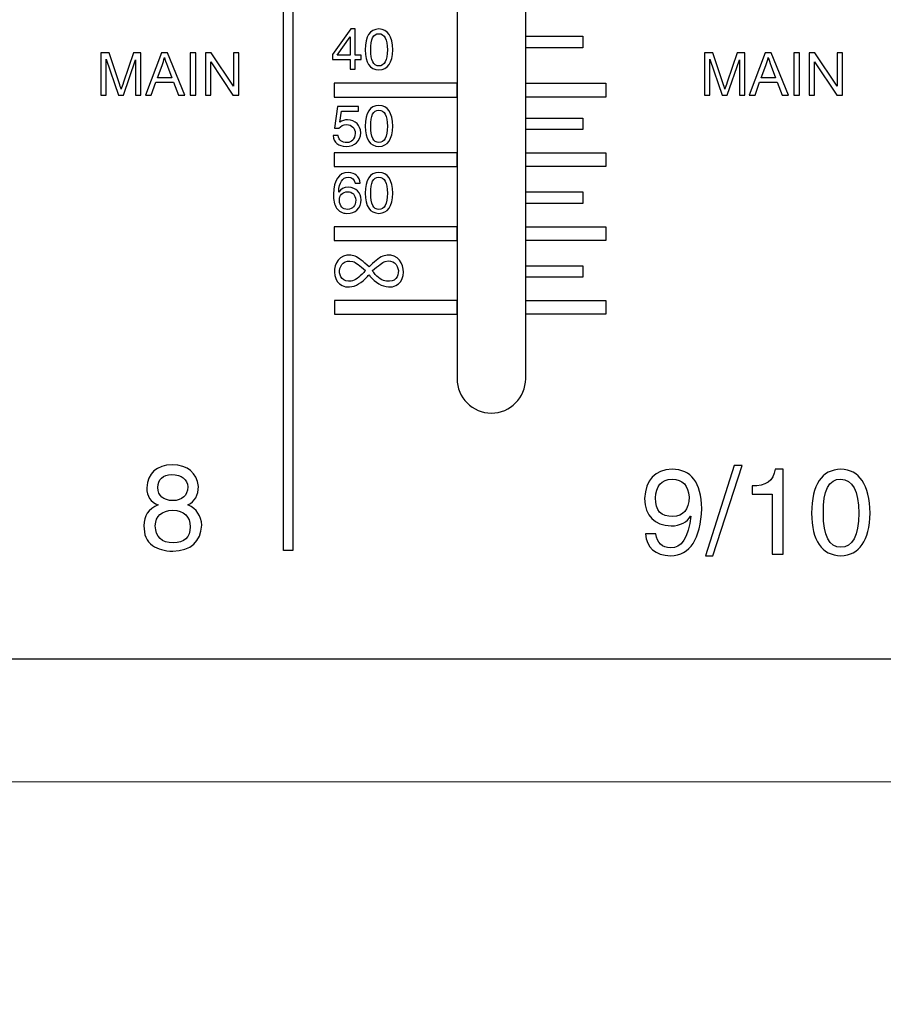
# Model space of a CAD drawing. Units: millimetres. Extents: x 0 to 1789, y 0 to 1262.
# Drawn here: x 600 to 634, y 735 to 774 of the extents above; entities that cross this region are included whole.
import ezdxf

# ---------------------------------------------------------------- set-up
doc = ezdxf.new("R2010")
doc.units = ezdxf.units.MM
doc.header["$PDSIZE"] = -1
doc.layers.add('AV_dim', color=10, linetype='Continuous')
doc.layers.add('AV_sys', color=7, linetype='Continuous')
doc.styles.add('SLDTEXTSTYLE0', font='txt')
doc.styles.get("Standard").update_dxf_attribs({"font": 'malgun.ttf'})
doc.dimstyles.new('ISO-25$0', dxfattribs={"dimtxt": 15, "dimasz": 5, "dimexe": 1.25, "dimexo": 0.625, "dimtad": 1, "dimdec": 1, "dimdsep": 46, "dimtxsty": 'Standard', "dimcen": 0, "dimclrd": 1, "dimclre": 1, "dimclrt": 1, "dimadec": 0, "dimazin": 0, "dimtfac": 1, "dimtdec": 1, "dimtmove": 2, "dimatfit": 3, "dimfxl": 1, "dimtolj": 1, "dimarcsym": 0})

# ---------------------------------------------------------------- blocks, each defined once
blk = doc.blocks.new('*D2')
at = {"layer": 'AV_dim', "color": 0, "lineweight": -2, "transparency": 16777216}
for p, q in [((817.289, 856.479), (817.289, 665.172)), ((388.288, 850.278), (388.288, 665.172)), ((418.288, 677.172), (787.289, 677.172))]:
    blk.add_line(p, q, dxfattribs=at)
at = {"layer": 'AV_dim', "color": 0, "transparency": 16777216}
for points in [[(418.288, 682.172), (418.288, 672.172), (388.288, 677.172)], [(787.289, 682.172), (787.289, 672.172), (817.289, 677.172)]]:
    blk.add_solid(points, dxfattribs=at)
at = {"layer": 'Defpoints', "color": 0, "transparency": 16777216}
for p in [(817.289, 868.479), (388.288, 862.278), (817.289, 677.172)]:
    blk.add_point(p, dxfattribs=at)
at = {"layer": 'AV_dim', "color": 0, "transparency": 16777216, "insert": (602.789, 691.1), "char_height": 15, "attachment_point": 5, "style": 'SLDTEXTSTYLE0'}
blk.add_mtext('429,0', dxfattribs=at)
blk = doc.blocks.new('SM16_ff')
at = {"layer": 'AV_sys', "lineweight": -3}
for points in [[(409.597, 1122.874), (795.175, 1122.887), (795.187, 748.481), (409.61, 748.468)], [(409.597, 1122.874), (795.175, 1122.887), (795.187, 748.481), (409.61, 748.468)], [(610.703, 836.766), (610.705, 752.747), (610.343, 752.747), (610.341, 836.766)], [(610.703, 836.766), (610.705, 752.747), (610.343, 752.747), (610.341, 836.766)], [(619.879, 772.999), (622.13, 772.999), (622.13, 772.548), (619.879, 772.548)], [(619.879, 772.999), (622.13, 772.999), (622.13, 772.548), (619.879, 772.548)], [(617.176, 771.146), (612.342, 771.146), (612.342, 770.605), (617.176, 770.606)], [(617.176, 771.146), (612.342, 771.146), (612.342, 770.605), (617.176, 770.606)], [(619.879, 771.146), (623.03, 771.146), (623.03, 770.606), (619.879, 770.606)], [(619.879, 771.146), (623.03, 771.146), (623.03, 770.606), (619.879, 770.606)], [(619.879, 769.777), (622.13, 769.777), (622.13, 769.326), (619.879, 769.325)], [(619.879, 769.777), (622.13, 769.777), (622.13, 769.326), (619.879, 769.325)], [(617.176, 768.405), (612.342, 768.405), (612.342, 767.865), (617.176, 767.865)], [(617.176, 768.405), (612.342, 768.405), (612.342, 767.865), (617.176, 767.865)], [(619.879, 768.405), (623.03, 768.406), (623.03, 767.865), (619.879, 767.865)], [(619.879, 768.405), (623.03, 768.406), (623.03, 767.865), (619.879, 767.865)], [(619.879, 766.869), (622.13, 766.869), (622.13, 766.417), (619.879, 766.417)], [(619.879, 766.869), (622.13, 766.869), (622.13, 766.417), (619.879, 766.417)], [(617.176, 765.498), (612.342, 765.498), (612.342, 764.957), (617.176, 764.957)], [(617.176, 765.498), (612.342, 765.498), (612.342, 764.957), (617.176, 764.957)], [(619.879, 765.498), (623.03, 765.498), (623.03, 764.958), (619.879, 764.957)], [(619.879, 765.498), (623.03, 765.498), (623.03, 764.958), (619.879, 764.957)], [(619.879, 763.961), (622.13, 763.961), (622.13, 763.51), (619.879, 763.51)], [(619.879, 763.961), (622.13, 763.961), (622.13, 763.51), (619.879, 763.51)], [(617.176, 762.59), (612.343, 762.59), (612.343, 762.049), (617.176, 762.049)], [(617.176, 762.59), (612.343, 762.59), (612.343, 762.049), (617.176, 762.049)], [(619.879, 762.59), (623.031, 762.59), (623.031, 762.049), (619.879, 762.049)], [(619.879, 762.59), (623.031, 762.59), (623.031, 762.049), (619.879, 762.049)], [(409.61, 748.468), (795.187, 748.48), (795.188, 743.643), (409.61, 743.63)], [(409.61, 748.468), (795.187, 748.48), (795.188, 743.643), (409.61, 743.63)]]:
    blk.add_lwpolyline(points, close=True, dxfattribs=at)
for points, knots in [([(618.525, 821.223), (619.267, 821.223), (619.876, 820.614), (619.876, 819.872), (619.876, 819.872), (619.878, 759.513), (619.878, 759.513), (619.879, 758.77), (619.269, 758.161), (618.527, 758.161), (617.783, 758.161), (617.176, 758.77), (617.176, 759.512), (617.176, 759.512), (617.174, 819.872), (617.174, 819.872), (617.174, 820.614), (617.781, 821.223), (618.525, 821.223)], [0, 0, 0, 0, 1, 1, 1, 2, 2, 2, 3, 3, 3, 4, 4, 4, 5, 5, 5, 6, 6, 6, 6]), ([(618.525, 821.223), (619.267, 821.223), (619.876, 820.614), (619.876, 819.872), (619.876, 819.872), (619.878, 759.513), (619.878, 759.513), (619.879, 758.77), (619.269, 758.161), (618.527, 758.161), (617.783, 758.161), (617.176, 758.77), (617.176, 759.512), (617.176, 759.512), (617.174, 819.872), (617.174, 819.872), (617.174, 820.614), (617.781, 821.223), (618.525, 821.223)], [0, 0, 0, 0, 1, 1, 1, 2, 2, 2, 3, 3, 3, 4, 4, 4, 5, 5, 5, 6, 6, 6, 6]), ([(613.404, 772.086), (613.404, 772.086), (613.165, 772.086), (613.165, 772.086), (613.165, 772.086), (613.165, 771.699), (613.165, 771.699), (613.165, 771.699), (612.972, 771.699), (612.972, 771.699), (612.972, 771.699), (612.972, 772.086), (612.972, 772.086), (612.972, 772.086), (612.275, 772.086), (612.275, 772.086), (612.275, 772.086), (612.275, 772.281), (612.275, 772.281), (612.275, 772.281), (612.999, 773.285), (612.999, 773.285), (612.999, 773.285), (613.165, 773.285), (613.165, 773.285), (613.165, 773.285), (613.165, 772.254), (613.165, 772.254), (613.165, 772.254), (613.404, 772.254), (613.404, 772.254), (613.404, 772.254), (613.404, 772.086), (613.404, 772.086)], [0, 0, 0, 0, 1, 1, 1, 2, 2, 2, 3, 3, 3, 4, 4, 4, 5, 5, 5, 6, 6, 6, 7, 7, 7, 8, 8, 8, 9, 9, 9, 10, 10, 10, 11, 11, 11, 11]), ([(613.404, 772.086), (613.404, 772.086), (613.165, 772.086), (613.165, 772.086), (613.165, 772.086), (613.165, 771.699), (613.165, 771.699), (613.165, 771.699), (612.972, 771.699), (612.972, 771.699), (612.972, 771.699), (612.972, 772.086), (612.972, 772.086), (612.972, 772.086), (612.275, 772.086), (612.275, 772.086), (612.275, 772.086), (612.275, 772.281), (612.275, 772.281), (612.275, 772.281), (612.999, 773.285), (612.999, 773.285), (612.999, 773.285), (613.165, 773.285), (613.165, 773.285), (613.165, 773.285), (613.165, 772.254), (613.165, 772.254), (613.165, 772.254), (613.404, 772.254), (613.404, 772.254), (613.404, 772.254), (613.404, 772.086), (613.404, 772.086)], [0, 0, 0, 0, 1, 1, 1, 2, 2, 2, 3, 3, 3, 4, 4, 4, 5, 5, 5, 6, 6, 6, 7, 7, 7, 8, 8, 8, 9, 9, 9, 10, 10, 10, 11, 11, 11, 11]), ([(614.647, 772.466), (614.647, 772.466), (614.647, 772.466), (614.647, 772.466), (614.629, 771.949), (614.448, 771.685), (614.1, 771.672), (613.741, 771.685), (613.56, 771.949), (613.554, 772.466), (613.56, 773), (613.741, 773.273), (614.1, 773.285), (614.448, 773.273), (614.629, 773), (614.647, 772.466)], [0, 0, 0, 0, 1, 1, 1, 2, 2, 2, 3, 3, 3, 4, 4, 4, 5, 5, 5, 5]), ([(614.647, 772.466), (614.647, 772.466), (614.647, 772.466), (614.647, 772.466), (614.629, 771.949), (614.448, 771.685), (614.1, 771.672), (613.741, 771.685), (613.56, 771.949), (613.554, 772.466), (613.56, 773), (613.741, 773.273), (614.1, 773.285), (614.448, 773.273), (614.629, 773), (614.647, 772.466)], [0, 0, 0, 0, 1, 1, 1, 2, 2, 2, 3, 3, 3, 4, 4, 4, 5, 5, 5, 5]), ([(612.963, 772.975), (612.963, 772.975), (612.963, 772.975), (612.963, 772.975), (612.963, 772.975), (612.46, 772.254), (612.46, 772.254), (612.46, 772.254), (612.972, 772.254), (612.972, 772.254), (612.972, 772.254), (612.972, 772.975), (612.972, 772.975), (612.972, 772.975), (612.963, 772.975), (612.963, 772.975)], [0, 0, 0, 0, 1, 1, 1, 2, 2, 2, 3, 3, 3, 4, 4, 4, 5, 5, 5, 5]), ([(612.963, 772.975), (612.963, 772.975), (612.963, 772.975), (612.963, 772.975), (612.963, 772.975), (612.46, 772.254), (612.46, 772.254), (612.46, 772.254), (612.972, 772.254), (612.972, 772.254), (612.972, 772.254), (612.972, 772.975), (612.972, 772.975), (612.972, 772.975), (612.963, 772.975), (612.963, 772.975)], [0, 0, 0, 0, 1, 1, 1, 2, 2, 2, 3, 3, 3, 4, 4, 4, 5, 5, 5, 5]), ([(614.435, 772.466), (614.435, 772.466), (614.435, 772.466), (614.435, 772.466), (614.429, 772.882), (614.317, 773.094), (614.1, 773.1), (613.876, 773.1), (613.768, 772.888), (613.774, 772.466), (613.774, 772.042), (613.882, 771.83), (614.1, 771.83), (614.317, 771.83), (614.429, 772.042), (614.435, 772.466)], [0, 0, 0, 0, 1, 1, 1, 2, 2, 2, 3, 3, 3, 4, 4, 4, 5, 5, 5, 5]), ([(614.435, 772.466), (614.435, 772.466), (614.435, 772.466), (614.435, 772.466), (614.429, 772.882), (614.317, 773.094), (614.1, 773.1), (613.876, 773.1), (613.768, 772.888), (613.774, 772.466), (613.774, 772.042), (613.882, 771.83), (614.1, 771.83), (614.317, 771.83), (614.429, 772.042), (614.435, 772.466)], [0, 0, 0, 0, 1, 1, 1, 2, 2, 2, 3, 3, 3, 4, 4, 4, 5, 5, 5, 5]), ([(603.145, 770.682), (603.145, 770.682), (603.145, 772.341), (603.145, 772.341), (603.145, 772.341), (603.475, 772.341), (603.475, 772.341), (603.475, 772.341), (603.868, 771.166), (603.868, 771.166), (603.904, 771.058), (603.931, 770.975), (603.947, 770.921), (603.966, 770.981), (603.995, 771.069), (604.037, 771.187), (604.037, 771.187), (604.434, 772.341), (604.434, 772.341), (604.434, 772.341), (604.729, 772.341), (604.729, 772.341), (604.729, 772.341), (604.729, 770.682), (604.729, 770.682), (604.729, 770.682), (604.517, 770.682), (604.517, 770.682), (604.517, 770.682), (604.517, 772.071), (604.517, 772.071), (604.517, 772.071), (604.035, 770.682), (604.035, 770.682), (604.035, 770.682), (603.837, 770.682), (603.837, 770.682), (603.837, 770.682), (603.357, 772.093), (603.357, 772.093), (603.357, 772.093), (603.357, 770.682), (603.357, 770.682), (603.357, 770.682), (603.145, 770.682), (603.145, 770.682)], [0, 0, 0, 0, 1, 1, 1, 2, 2, 2, 3, 3, 3, 4, 4, 4, 5, 5, 5, 6, 6, 6, 7, 7, 7, 8, 8, 8, 9, 9, 9, 10, 10, 10, 11, 11, 11, 12, 12, 12, 13, 13, 13, 14, 14, 14, 15, 15, 15, 15]), ([(603.145, 770.682), (603.145, 770.682), (603.145, 772.341), (603.145, 772.341), (603.145, 772.341), (603.475, 772.341), (603.475, 772.341), (603.475, 772.341), (603.868, 771.166), (603.868, 771.166), (603.904, 771.058), (603.931, 770.975), (603.947, 770.921), (603.966, 770.981), (603.995, 771.069), (604.037, 771.187), (604.037, 771.187), (604.434, 772.341), (604.434, 772.341), (604.434, 772.341), (604.729, 772.341), (604.729, 772.341), (604.729, 772.341), (604.729, 770.682), (604.729, 770.682), (604.729, 770.682), (604.517, 770.682), (604.517, 770.682), (604.517, 770.682), (604.517, 772.071), (604.517, 772.071), (604.517, 772.071), (604.035, 770.682), (604.035, 770.682), (604.035, 770.682), (603.837, 770.682), (603.837, 770.682), (603.837, 770.682), (603.357, 772.093), (603.357, 772.093), (603.357, 772.093), (603.357, 770.682), (603.357, 770.682), (603.357, 770.682), (603.145, 770.682), (603.145, 770.682)], [0, 0, 0, 0, 1, 1, 1, 2, 2, 2, 3, 3, 3, 4, 4, 4, 5, 5, 5, 6, 6, 6, 7, 7, 7, 8, 8, 8, 9, 9, 9, 10, 10, 10, 11, 11, 11, 12, 12, 12, 13, 13, 13, 14, 14, 14, 15, 15, 15, 15]), ([(604.901, 770.682), (604.901, 770.682), (604.901, 770.682), (604.901, 770.682), (604.901, 770.682), (605.537, 772.341), (605.537, 772.341), (605.537, 772.341), (605.774, 772.341), (605.774, 772.341), (605.774, 772.341), (606.454, 770.682), (606.454, 770.682), (606.454, 770.682), (606.203, 770.682), (606.203, 770.682), (606.203, 770.682), (606.009, 771.185), (606.009, 771.185), (606.009, 771.185), (605.315, 771.185), (605.315, 771.185), (605.315, 771.185), (605.134, 770.682), (605.134, 770.682), (605.134, 770.682), (604.901, 770.682), (604.901, 770.682)], [0, 0, 0, 0, 1, 1, 1, 2, 2, 2, 3, 3, 3, 4, 4, 4, 5, 5, 5, 6, 6, 6, 7, 7, 7, 8, 8, 8, 9, 9, 9, 9]), ([(604.901, 770.682), (604.901, 770.682), (604.901, 770.682), (604.901, 770.682), (604.901, 770.682), (605.537, 772.341), (605.537, 772.341), (605.537, 772.341), (605.774, 772.341), (605.774, 772.341), (605.774, 772.341), (606.454, 770.682), (606.454, 770.682), (606.454, 770.682), (606.203, 770.682), (606.203, 770.682), (606.203, 770.682), (606.009, 771.185), (606.009, 771.185), (606.009, 771.185), (605.315, 771.185), (605.315, 771.185), (605.315, 771.185), (605.134, 770.682), (605.134, 770.682), (605.134, 770.682), (604.901, 770.682), (604.901, 770.682)], [0, 0, 0, 0, 1, 1, 1, 2, 2, 2, 3, 3, 3, 4, 4, 4, 5, 5, 5, 6, 6, 6, 7, 7, 7, 8, 8, 8, 9, 9, 9, 9]), ([(606.666, 770.682), (606.666, 770.682), (606.666, 770.682), (606.666, 770.682), (606.666, 770.682), (606.666, 772.341), (606.666, 772.341), (606.666, 772.341), (606.884, 772.341), (606.884, 772.341), (606.884, 772.341), (606.885, 770.682), (606.885, 770.682), (606.885, 770.682), (606.666, 770.682), (606.666, 770.682)], [0, 0, 0, 0, 1, 1, 1, 2, 2, 2, 3, 3, 3, 4, 4, 4, 5, 5, 5, 5]), ([(606.666, 770.682), (606.666, 770.682), (606.666, 770.682), (606.666, 770.682), (606.666, 770.682), (606.666, 772.341), (606.666, 772.341), (606.666, 772.341), (606.884, 772.341), (606.884, 772.341), (606.884, 772.341), (606.885, 770.682), (606.885, 770.682), (606.885, 770.682), (606.666, 770.682), (606.666, 770.682)], [0, 0, 0, 0, 1, 1, 1, 2, 2, 2, 3, 3, 3, 4, 4, 4, 5, 5, 5, 5]), ([(607.271, 770.682), (607.271, 770.682), (607.271, 770.682), (607.271, 770.682), (607.271, 770.682), (607.271, 772.341), (607.271, 772.341), (607.271, 772.341), (607.496, 772.341), (607.496, 772.341), (607.496, 772.341), (608.367, 771.038), (608.367, 771.038), (608.367, 771.038), (608.367, 772.341), (608.367, 772.341), (608.367, 772.341), (608.579, 772.341), (608.579, 772.341), (608.579, 772.341), (608.579, 770.682), (608.579, 770.682), (608.579, 770.682), (608.352, 770.682), (608.352, 770.682), (608.352, 770.682), (607.481, 771.986), (607.481, 771.986), (607.481, 771.986), (607.481, 770.682), (607.481, 770.682), (607.481, 770.682), (607.271, 770.682), (607.271, 770.682)], [0, 0, 0, 0, 1, 1, 1, 2, 2, 2, 3, 3, 3, 4, 4, 4, 5, 5, 5, 6, 6, 6, 7, 7, 7, 8, 8, 8, 9, 9, 9, 10, 10, 10, 11, 11, 11, 11]), ([(607.271, 770.682), (607.271, 770.682), (607.271, 770.682), (607.271, 770.682), (607.271, 770.682), (607.271, 772.341), (607.271, 772.341), (607.271, 772.341), (607.496, 772.341), (607.496, 772.341), (607.496, 772.341), (608.367, 771.038), (608.367, 771.038), (608.367, 771.038), (608.367, 772.341), (608.367, 772.341), (608.367, 772.341), (608.579, 772.341), (608.579, 772.341), (608.579, 772.341), (608.579, 770.682), (608.579, 770.682), (608.579, 770.682), (608.352, 770.682), (608.352, 770.682), (608.352, 770.682), (607.481, 771.986), (607.481, 771.986), (607.481, 771.986), (607.481, 770.682), (607.481, 770.682), (607.481, 770.682), (607.271, 770.682), (607.271, 770.682)], [0, 0, 0, 0, 1, 1, 1, 2, 2, 2, 3, 3, 3, 4, 4, 4, 5, 5, 5, 6, 6, 6, 7, 7, 7, 8, 8, 8, 9, 9, 9, 10, 10, 10, 11, 11, 11, 11]), ([(626.922, 770.682), (626.922, 770.682), (626.922, 772.341), (626.922, 772.341), (626.922, 772.341), (627.252, 772.341), (627.252, 772.341), (627.252, 772.341), (627.645, 771.166), (627.645, 771.166), (627.68, 771.058), (627.707, 770.975), (627.724, 770.921), (627.743, 770.981), (627.772, 771.069), (627.813, 771.187), (627.813, 771.187), (628.21, 772.341), (628.21, 772.341), (628.21, 772.341), (628.506, 772.341), (628.506, 772.341), (628.506, 772.341), (628.506, 770.682), (628.506, 770.682), (628.506, 770.682), (628.294, 770.682), (628.294, 770.682), (628.294, 770.682), (628.294, 772.071), (628.294, 772.071), (628.294, 772.071), (627.811, 770.682), (627.811, 770.682), (627.811, 770.682), (627.614, 770.682), (627.614, 770.682), (627.614, 770.682), (627.134, 772.093), (627.134, 772.093), (627.134, 772.093), (627.134, 770.682), (627.134, 770.682), (627.134, 770.682), (626.922, 770.682), (626.922, 770.682)], [0, 0, 0, 0, 1, 1, 1, 2, 2, 2, 3, 3, 3, 4, 4, 4, 5, 5, 5, 6, 6, 6, 7, 7, 7, 8, 8, 8, 9, 9, 9, 10, 10, 10, 11, 11, 11, 12, 12, 12, 13, 13, 13, 14, 14, 14, 15, 15, 15, 15]), ([(626.922, 770.682), (626.922, 770.682), (626.922, 772.341), (626.922, 772.341), (626.922, 772.341), (627.252, 772.341), (627.252, 772.341), (627.252, 772.341), (627.645, 771.166), (627.645, 771.166), (627.68, 771.058), (627.707, 770.975), (627.724, 770.921), (627.743, 770.981), (627.772, 771.069), (627.813, 771.187), (627.813, 771.187), (628.21, 772.341), (628.21, 772.341), (628.21, 772.341), (628.506, 772.341), (628.506, 772.341), (628.506, 772.341), (628.506, 770.682), (628.506, 770.682), (628.506, 770.682), (628.294, 770.682), (628.294, 770.682), (628.294, 770.682), (628.294, 772.071), (628.294, 772.071), (628.294, 772.071), (627.811, 770.682), (627.811, 770.682), (627.811, 770.682), (627.614, 770.682), (627.614, 770.682), (627.614, 770.682), (627.134, 772.093), (627.134, 772.093), (627.134, 772.093), (627.134, 770.682), (627.134, 770.682), (627.134, 770.682), (626.922, 770.682), (626.922, 770.682)], [0, 0, 0, 0, 1, 1, 1, 2, 2, 2, 3, 3, 3, 4, 4, 4, 5, 5, 5, 6, 6, 6, 7, 7, 7, 8, 8, 8, 9, 9, 9, 10, 10, 10, 11, 11, 11, 12, 12, 12, 13, 13, 13, 14, 14, 14, 15, 15, 15, 15]), ([(628.678, 770.682), (628.678, 770.682), (628.678, 770.682), (628.678, 770.682), (628.678, 770.682), (629.314, 772.341), (629.314, 772.341), (629.314, 772.341), (629.551, 772.341), (629.551, 772.341), (629.551, 772.341), (630.231, 770.682), (630.231, 770.682), (630.231, 770.682), (629.979, 770.682), (629.979, 770.682), (629.979, 770.682), (629.786, 771.185), (629.786, 771.185), (629.786, 771.185), (629.092, 771.185), (629.092, 771.185), (629.092, 771.185), (628.911, 770.682), (628.911, 770.682), (628.911, 770.682), (628.678, 770.682), (628.678, 770.682)], [0, 0, 0, 0, 1, 1, 1, 2, 2, 2, 3, 3, 3, 4, 4, 4, 5, 5, 5, 6, 6, 6, 7, 7, 7, 8, 8, 8, 9, 9, 9, 9]), ([(628.678, 770.682), (628.678, 770.682), (628.678, 770.682), (628.678, 770.682), (628.678, 770.682), (629.314, 772.341), (629.314, 772.341), (629.314, 772.341), (629.551, 772.341), (629.551, 772.341), (629.551, 772.341), (630.231, 770.682), (630.231, 770.682), (630.231, 770.682), (629.979, 770.682), (629.979, 770.682), (629.979, 770.682), (629.786, 771.185), (629.786, 771.185), (629.786, 771.185), (629.092, 771.185), (629.092, 771.185), (629.092, 771.185), (628.911, 770.682), (628.911, 770.682), (628.911, 770.682), (628.678, 770.682), (628.678, 770.682)], [0, 0, 0, 0, 1, 1, 1, 2, 2, 2, 3, 3, 3, 4, 4, 4, 5, 5, 5, 6, 6, 6, 7, 7, 7, 8, 8, 8, 9, 9, 9, 9]), ([(630.443, 770.682), (630.443, 770.682), (630.443, 770.682), (630.443, 770.682), (630.443, 770.682), (630.443, 772.341), (630.443, 772.341), (630.443, 772.341), (630.661, 772.341), (630.661, 772.341), (630.661, 772.341), (630.661, 770.682), (630.661, 770.682), (630.661, 770.682), (630.443, 770.682), (630.443, 770.682)], [0, 0, 0, 0, 1, 1, 1, 2, 2, 2, 3, 3, 3, 4, 4, 4, 5, 5, 5, 5]), ([(630.443, 770.682), (630.443, 770.682), (630.443, 770.682), (630.443, 770.682), (630.443, 770.682), (630.443, 772.341), (630.443, 772.341), (630.443, 772.341), (630.661, 772.341), (630.661, 772.341), (630.661, 772.341), (630.661, 770.682), (630.661, 770.682), (630.661, 770.682), (630.443, 770.682), (630.443, 770.682)], [0, 0, 0, 0, 1, 1, 1, 2, 2, 2, 3, 3, 3, 4, 4, 4, 5, 5, 5, 5]), ([(631.048, 770.682), (631.048, 770.682), (631.048, 770.682), (631.048, 770.682), (631.048, 770.682), (631.048, 772.341), (631.048, 772.341), (631.048, 772.341), (631.272, 772.341), (631.272, 772.341), (631.272, 772.341), (632.144, 771.038), (632.144, 771.038), (632.144, 771.038), (632.144, 772.341), (632.144, 772.341), (632.144, 772.341), (632.356, 772.341), (632.356, 772.341), (632.356, 772.341), (632.356, 770.682), (632.356, 770.682), (632.356, 770.682), (632.129, 770.682), (632.129, 770.682), (632.129, 770.682), (631.258, 771.986), (631.258, 771.986), (631.258, 771.986), (631.258, 770.682), (631.258, 770.682), (631.258, 770.682), (631.048, 770.682), (631.048, 770.682)], [0, 0, 0, 0, 1, 1, 1, 2, 2, 2, 3, 3, 3, 4, 4, 4, 5, 5, 5, 6, 6, 6, 7, 7, 7, 8, 8, 8, 9, 9, 9, 10, 10, 10, 11, 11, 11, 11]), ([(631.048, 770.682), (631.048, 770.682), (631.048, 770.682), (631.048, 770.682), (631.048, 770.682), (631.048, 772.341), (631.048, 772.341), (631.048, 772.341), (631.272, 772.341), (631.272, 772.341), (631.272, 772.341), (632.144, 771.038), (632.144, 771.038), (632.144, 771.038), (632.144, 772.341), (632.144, 772.341), (632.144, 772.341), (632.356, 772.341), (632.356, 772.341), (632.356, 772.341), (632.356, 770.682), (632.356, 770.682), (632.356, 770.682), (632.129, 770.682), (632.129, 770.682), (632.129, 770.682), (631.258, 771.986), (631.258, 771.986), (631.258, 771.986), (631.258, 770.682), (631.258, 770.682), (631.258, 770.682), (631.048, 770.682), (631.048, 770.682)], [0, 0, 0, 0, 1, 1, 1, 2, 2, 2, 3, 3, 3, 4, 4, 4, 5, 5, 5, 6, 6, 6, 7, 7, 7, 8, 8, 8, 9, 9, 9, 10, 10, 10, 11, 11, 11, 11]), ([(605.379, 771.364), (605.379, 771.364), (605.379, 771.364), (605.379, 771.364), (605.379, 771.364), (605.943, 771.364), (605.943, 771.364), (605.943, 771.364), (605.768, 771.823), (605.768, 771.823), (605.716, 771.963), (605.677, 772.077), (605.652, 772.166), (605.629, 772.06), (605.6, 771.954), (605.562, 771.85), (605.562, 771.85), (605.379, 771.364), (605.379, 771.364)], [0, 0, 0, 0, 1, 1, 1, 2, 2, 2, 3, 3, 3, 4, 4, 4, 5, 5, 5, 6, 6, 6, 6]), ([(605.379, 771.364), (605.379, 771.364), (605.379, 771.364), (605.379, 771.364), (605.379, 771.364), (605.943, 771.364), (605.943, 771.364), (605.943, 771.364), (605.768, 771.823), (605.768, 771.823), (605.716, 771.963), (605.677, 772.077), (605.652, 772.166), (605.629, 772.06), (605.6, 771.954), (605.562, 771.85), (605.562, 771.85), (605.379, 771.364), (605.379, 771.364)], [0, 0, 0, 0, 1, 1, 1, 2, 2, 2, 3, 3, 3, 4, 4, 4, 5, 5, 5, 6, 6, 6, 6]), ([(629.156, 771.364), (629.156, 771.364), (629.156, 771.364), (629.156, 771.364), (629.156, 771.364), (629.72, 771.364), (629.72, 771.364), (629.72, 771.364), (629.545, 771.823), (629.545, 771.823), (629.493, 771.963), (629.454, 772.077), (629.429, 772.166), (629.406, 772.06), (629.377, 771.954), (629.339, 771.85), (629.339, 771.85), (629.156, 771.364), (629.156, 771.364)], [0, 0, 0, 0, 1, 1, 1, 2, 2, 2, 3, 3, 3, 4, 4, 4, 5, 5, 5, 6, 6, 6, 6]), ([(629.156, 771.364), (629.156, 771.364), (629.156, 771.364), (629.156, 771.364), (629.156, 771.364), (629.72, 771.364), (629.72, 771.364), (629.72, 771.364), (629.545, 771.823), (629.545, 771.823), (629.493, 771.963), (629.454, 772.077), (629.429, 772.166), (629.406, 772.06), (629.377, 771.954), (629.339, 771.85), (629.339, 771.85), (629.156, 771.364), (629.156, 771.364)], [0, 0, 0, 0, 1, 1, 1, 2, 2, 2, 3, 3, 3, 4, 4, 4, 5, 5, 5, 6, 6, 6, 6]), ([(612.62, 770.045), (612.62, 770.045), (612.558, 769.612), (612.558, 769.612), (612.645, 769.677), (612.747, 769.71), (612.859, 769.71), (613.187, 769.681), (613.362, 769.51), (613.387, 769.198), (613.358, 768.851), (613.163, 768.673), (612.805, 768.66), (612.493, 768.672), (612.323, 768.814), (612.294, 769.084), (612.294, 769.084), (612.495, 769.084), (612.495, 769.084), (612.52, 768.901), (612.635, 768.81), (612.84, 768.81), (613.034, 768.822), (613.142, 768.943), (613.167, 769.171), (613.154, 769.39), (613.04, 769.508), (612.822, 769.525), (612.699, 769.519), (612.599, 769.469), (612.522, 769.375), (612.522, 769.375), (612.356, 769.383), (612.356, 769.383), (612.356, 769.383), (612.47, 770.238), (612.47, 770.238), (612.47, 770.238), (613.289, 770.238), (613.289, 770.238), (613.289, 770.238), (613.289, 770.045), (613.289, 770.045), (613.289, 770.045), (612.62, 770.045), (612.62, 770.045)], [0, 0, 0, 0, 1, 1, 1, 2, 2, 2, 3, 3, 3, 4, 4, 4, 5, 5, 5, 6, 6, 6, 7, 7, 7, 8, 8, 8, 9, 9, 9, 10, 10, 10, 11, 11, 11, 12, 12, 12, 13, 13, 13, 14, 14, 14, 15, 15, 15, 15]), ([(612.62, 770.045), (612.62, 770.045), (612.558, 769.612), (612.558, 769.612), (612.645, 769.677), (612.747, 769.71), (612.859, 769.71), (613.187, 769.681), (613.362, 769.51), (613.387, 769.198), (613.358, 768.851), (613.163, 768.673), (612.805, 768.66), (612.493, 768.672), (612.323, 768.814), (612.294, 769.084), (612.294, 769.084), (612.495, 769.084), (612.495, 769.084), (612.52, 768.901), (612.635, 768.81), (612.84, 768.81), (613.034, 768.822), (613.142, 768.943), (613.167, 769.171), (613.154, 769.39), (613.04, 769.508), (612.822, 769.525), (612.699, 769.519), (612.599, 769.469), (612.522, 769.375), (612.522, 769.375), (612.356, 769.383), (612.356, 769.383), (612.356, 769.383), (612.47, 770.238), (612.47, 770.238), (612.47, 770.238), (613.289, 770.238), (613.289, 770.238), (613.289, 770.238), (613.289, 770.045), (613.289, 770.045), (613.289, 770.045), (612.62, 770.045), (612.62, 770.045)], [0, 0, 0, 0, 1, 1, 1, 2, 2, 2, 3, 3, 3, 4, 4, 4, 5, 5, 5, 6, 6, 6, 7, 7, 7, 8, 8, 8, 9, 9, 9, 10, 10, 10, 11, 11, 11, 12, 12, 12, 13, 13, 13, 14, 14, 14, 15, 15, 15, 15]), ([(614.647, 769.454), (614.647, 769.454), (614.647, 769.454), (614.647, 769.454), (614.63, 768.937), (614.447, 768.673), (614.1, 768.66), (613.743, 768.673), (613.56, 768.937), (613.553, 769.454), (613.56, 769.988), (613.743, 770.263), (614.1, 770.273), (614.447, 770.263), (614.63, 769.988), (614.647, 769.454)], [0, 0, 0, 0, 1, 1, 1, 2, 2, 2, 3, 3, 3, 4, 4, 4, 5, 5, 5, 5]), ([(614.647, 769.454), (614.647, 769.454), (614.647, 769.454), (614.647, 769.454), (614.63, 768.937), (614.447, 768.673), (614.1, 768.66), (613.743, 768.673), (613.56, 768.937), (613.553, 769.454), (613.56, 769.988), (613.743, 770.263), (614.1, 770.273), (614.447, 770.263), (614.63, 769.988), (614.647, 769.454)], [0, 0, 0, 0, 1, 1, 1, 2, 2, 2, 3, 3, 3, 4, 4, 4, 5, 5, 5, 5]), ([(614.435, 769.454), (614.435, 769.454), (614.435, 769.454), (614.435, 769.454), (614.429, 769.872), (614.318, 770.082), (614.1, 770.088), (613.878, 770.088), (613.767, 769.876), (613.774, 769.454), (613.774, 769.03), (613.882, 768.82), (614.1, 768.82), (614.318, 768.82), (614.429, 769.03), (614.435, 769.454)], [0, 0, 0, 0, 1, 1, 1, 2, 2, 2, 3, 3, 3, 4, 4, 4, 5, 5, 5, 5]), ([(614.435, 769.454), (614.435, 769.454), (614.435, 769.454), (614.435, 769.454), (614.429, 769.872), (614.318, 770.082), (614.1, 770.088), (613.878, 770.088), (613.767, 769.876), (613.774, 769.454), (613.774, 769.03), (613.882, 768.82), (614.1, 768.82), (614.318, 768.82), (614.429, 769.03), (614.435, 769.454)], [0, 0, 0, 0, 1, 1, 1, 2, 2, 2, 3, 3, 3, 4, 4, 4, 5, 5, 5, 5]), ([(613.36, 767.212), (613.36, 767.212), (613.167, 767.212), (613.167, 767.212), (613.131, 767.364), (613.04, 767.445), (612.892, 767.451), (612.658, 767.438), (612.531, 767.245), (612.514, 766.869), (612.514, 766.869), (612.522, 766.861), (612.522, 766.861), (612.587, 766.983), (612.712, 767.048), (612.892, 767.054), (613.217, 767.025), (613.383, 766.856), (613.396, 766.551), (613.396, 766.399), (613.342, 766.266), (613.235, 766.154), (613.154, 766.066), (613.021, 766.023), (612.841, 766.023), (612.658, 766.027), (612.52, 766.098), (612.425, 766.233), (612.344, 766.364), (612.306, 766.545), (612.31, 766.779), (612.323, 767.339), (612.516, 767.623), (612.892, 767.636), (613.175, 767.617), (613.331, 767.476), (613.36, 767.212)], [0, 0, 0, 0, 1, 1, 1, 2, 2, 2, 3, 3, 3, 4, 4, 4, 5, 5, 5, 6, 6, 6, 7, 7, 7, 8, 8, 8, 9, 9, 9, 10, 10, 10, 11, 11, 11, 12, 12, 12, 12]), ([(613.36, 767.212), (613.36, 767.212), (613.167, 767.212), (613.167, 767.212), (613.131, 767.364), (613.04, 767.445), (612.892, 767.451), (612.658, 767.438), (612.531, 767.245), (612.514, 766.869), (612.514, 766.869), (612.522, 766.861), (612.522, 766.861), (612.587, 766.983), (612.712, 767.048), (612.892, 767.054), (613.217, 767.025), (613.383, 766.856), (613.396, 766.551), (613.396, 766.399), (613.342, 766.266), (613.235, 766.154), (613.154, 766.066), (613.021, 766.023), (612.841, 766.023), (612.658, 766.027), (612.52, 766.098), (612.425, 766.233), (612.344, 766.364), (612.306, 766.545), (612.31, 766.779), (612.323, 767.339), (612.516, 767.623), (612.892, 767.636), (613.175, 767.617), (613.331, 767.476), (613.36, 767.212)], [0, 0, 0, 0, 1, 1, 1, 2, 2, 2, 3, 3, 3, 4, 4, 4, 5, 5, 5, 6, 6, 6, 7, 7, 7, 8, 8, 8, 9, 9, 9, 10, 10, 10, 11, 11, 11, 12, 12, 12, 12]), ([(614.647, 766.815), (614.647, 766.815), (614.647, 766.815), (614.647, 766.815), (614.63, 766.297), (614.447, 766.033), (614.1, 766.023), (613.743, 766.033), (613.56, 766.297), (613.554, 766.815), (613.56, 767.349), (613.743, 767.624), (614.1, 767.636), (614.447, 767.624), (614.63, 767.349), (614.647, 766.815)], [0, 0, 0, 0, 1, 1, 1, 2, 2, 2, 3, 3, 3, 4, 4, 4, 5, 5, 5, 5]), ([(614.647, 766.815), (614.647, 766.815), (614.647, 766.815), (614.647, 766.815), (614.63, 766.297), (614.447, 766.033), (614.1, 766.023), (613.743, 766.033), (613.56, 766.297), (613.554, 766.815), (613.56, 767.349), (613.743, 767.624), (614.1, 767.636), (614.447, 767.624), (614.63, 767.349), (614.647, 766.815)], [0, 0, 0, 0, 1, 1, 1, 2, 2, 2, 3, 3, 3, 4, 4, 4, 5, 5, 5, 5]), ([(614.435, 766.815), (614.435, 766.815), (614.435, 766.815), (614.435, 766.815), (614.429, 767.233), (614.319, 767.445), (614.1, 767.451), (613.878, 767.451), (613.768, 767.239), (613.774, 766.815), (613.774, 766.393), (613.882, 766.181), (614.1, 766.181), (614.319, 766.181), (614.429, 766.393), (614.435, 766.815)], [0, 0, 0, 0, 1, 1, 1, 2, 2, 2, 3, 3, 3, 4, 4, 4, 5, 5, 5, 5]), ([(614.435, 766.815), (614.435, 766.815), (614.435, 766.815), (614.435, 766.815), (614.429, 767.233), (614.319, 767.445), (614.1, 767.451), (613.878, 767.451), (613.768, 767.239), (613.774, 766.815), (613.774, 766.393), (613.882, 766.181), (614.1, 766.181), (614.319, 766.181), (614.429, 766.393), (614.435, 766.815)], [0, 0, 0, 0, 1, 1, 1, 2, 2, 2, 3, 3, 3, 4, 4, 4, 5, 5, 5, 5]), ([(612.541, 766.532), (612.541, 766.532), (612.541, 766.532), (612.541, 766.532), (612.552, 766.303), (612.664, 766.187), (612.876, 766.181), (613.069, 766.193), (613.171, 766.312), (613.184, 766.543), (613.167, 766.759), (613.061, 766.871), (612.865, 766.877), (612.655, 766.865), (612.545, 766.75), (612.541, 766.532)], [0, 0, 0, 0, 1, 1, 1, 2, 2, 2, 3, 3, 3, 4, 4, 4, 5, 5, 5, 5]), ([(612.541, 766.532), (612.541, 766.532), (612.541, 766.532), (612.541, 766.532), (612.552, 766.303), (612.664, 766.187), (612.876, 766.181), (613.069, 766.193), (613.171, 766.312), (613.184, 766.543), (613.167, 766.759), (613.061, 766.871), (612.865, 766.877), (612.655, 766.865), (612.545, 766.75), (612.541, 766.532)], [0, 0, 0, 0, 1, 1, 1, 2, 2, 2, 3, 3, 3, 4, 4, 4, 5, 5, 5, 5]), ([(613.713, 763.913), (613.898, 764.116), (614.077, 764.26), (614.252, 764.343), (615.198, 764.636), (615.378, 763.096), (614.48, 763.125), (614.208, 763.148), (613.963, 763.293), (613.747, 763.555), (613.724, 763.578), (613.713, 763.597), (613.713, 763.609), (613.693, 763.597), (613.67, 763.572), (613.649, 763.536), (613.418, 763.285), (613.185, 763.148), (612.946, 763.125), (612.034, 763.096), (612.198, 764.634), (613.158, 764.343), (613.3, 764.272), (613.485, 764.129), (613.713, 763.913)], [0, 0, 0, 0, 1, 1, 1, 2, 2, 2, 3, 3, 3, 4, 4, 4, 5, 5, 5, 6, 6, 6, 7, 7, 7, 8, 8, 8, 8]), ([(613.713, 763.913), (613.898, 764.116), (614.077, 764.26), (614.252, 764.343), (615.198, 764.636), (615.378, 763.096), (614.48, 763.125), (614.208, 763.148), (613.963, 763.293), (613.747, 763.555), (613.724, 763.578), (613.713, 763.597), (613.713, 763.609), (613.693, 763.597), (613.67, 763.572), (613.649, 763.536), (613.418, 763.285), (613.185, 763.148), (612.946, 763.125), (612.034, 763.096), (612.198, 764.634), (613.158, 764.343), (613.3, 764.272), (613.485, 764.129), (613.713, 763.913)], [0, 0, 0, 0, 1, 1, 1, 2, 2, 2, 3, 3, 3, 4, 4, 4, 5, 5, 5, 6, 6, 6, 7, 7, 7, 8, 8, 8, 8]), ([(613.566, 763.769), (613.566, 763.769), (613.566, 763.769), (613.566, 763.769), (613.349, 763.973), (613.185, 764.091), (613.077, 764.129), (612.414, 764.303), (612.358, 763.245), (613.011, 763.357), (613.152, 763.38), (613.316, 763.495), (613.501, 763.698), (613.522, 763.721), (613.545, 763.746), (613.566, 763.769)], [0, 0, 0, 0, 1, 1, 1, 2, 2, 2, 3, 3, 3, 4, 4, 4, 5, 5, 5, 5]), ([(613.566, 763.769), (613.566, 763.769), (613.566, 763.769), (613.566, 763.769), (613.349, 763.973), (613.185, 764.091), (613.077, 764.129), (612.414, 764.303), (612.358, 763.245), (613.011, 763.357), (613.152, 763.38), (613.316, 763.495), (613.501, 763.698), (613.522, 763.721), (613.545, 763.746), (613.566, 763.769)], [0, 0, 0, 0, 1, 1, 1, 2, 2, 2, 3, 3, 3, 4, 4, 4, 5, 5, 5, 5]), ([(613.844, 763.769), (613.844, 763.769), (613.844, 763.769), (613.844, 763.769), (613.855, 763.746), (613.871, 763.721), (613.892, 763.698), (614.067, 763.482), (614.235, 763.368), (614.397, 763.358), (615.073, 763.237), (614.981, 764.316), (614.349, 764.129), (614.241, 764.091), (614.073, 763.973), (613.844, 763.769)], [0, 0, 0, 0, 1, 1, 1, 2, 2, 2, 3, 3, 3, 4, 4, 4, 5, 5, 5, 5]), ([(613.844, 763.769), (613.844, 763.769), (613.844, 763.769), (613.844, 763.769), (613.855, 763.746), (613.871, 763.721), (613.892, 763.698), (614.067, 763.482), (614.235, 763.368), (614.397, 763.358), (615.073, 763.237), (614.981, 764.316), (614.349, 764.129), (614.241, 764.091), (614.073, 763.973), (613.844, 763.769)], [0, 0, 0, 0, 1, 1, 1, 2, 2, 2, 3, 3, 3, 4, 4, 4, 5, 5, 5, 5]), ([(606.988, 755.27), (606.988, 754.923), (606.851, 754.68), (606.578, 754.545), (606.925, 754.383), (607.106, 754.116), (607.119, 753.742), (607.081, 753.085), (606.703, 752.744), (605.982, 752.719), (605.659, 752.732), (605.393, 752.805), (605.181, 752.942), (604.946, 753.116), (604.834, 753.376), (604.847, 753.724), (604.834, 754.11), (605.019, 754.383), (605.406, 754.545), (605.106, 754.655), (604.957, 754.879), (604.957, 755.214), (604.996, 755.798), (605.331, 756.102), (605.963, 756.127), (606.584, 756.102), (606.925, 755.815), (606.988, 755.27)], [0, 0, 0, 0, 1, 1, 1, 2, 2, 2, 3, 3, 3, 4, 4, 4, 5, 5, 5, 6, 6, 6, 7, 7, 7, 8, 8, 8, 9, 9, 9, 9]), ([(606.988, 755.27), (606.988, 754.923), (606.851, 754.68), (606.578, 754.545), (606.925, 754.383), (607.106, 754.116), (607.119, 753.742), (607.081, 753.085), (606.703, 752.744), (605.982, 752.719), (605.659, 752.732), (605.393, 752.805), (605.181, 752.942), (604.946, 753.116), (604.834, 753.376), (604.847, 753.724), (604.834, 754.11), (605.019, 754.383), (605.406, 754.545), (605.106, 754.655), (604.957, 754.879), (604.957, 755.214), (604.996, 755.798), (605.331, 756.102), (605.963, 756.127), (606.584, 756.102), (606.925, 755.815), (606.988, 755.27)], [0, 0, 0, 0, 1, 1, 1, 2, 2, 2, 3, 3, 3, 4, 4, 4, 5, 5, 5, 6, 6, 6, 7, 7, 7, 8, 8, 8, 9, 9, 9, 9]), ([(628.398, 756.1), (628.398, 756.1), (628.398, 756.1), (628.398, 756.1), (628.398, 756.1), (627.245, 752.543), (627.245, 752.543), (627.245, 752.543), (626.964, 752.543), (626.964, 752.543), (626.964, 752.543), (628.083, 756.1), (628.083, 756.1), (628.083, 756.1), (628.398, 756.1), (628.398, 756.1)], [0, 0, 0, 0, 1, 1, 1, 2, 2, 2, 3, 3, 3, 4, 4, 4, 5, 5, 5, 5]), ([(628.398, 756.1), (628.398, 756.1), (628.398, 756.1), (628.398, 756.1), (628.398, 756.1), (627.245, 752.543), (627.245, 752.543), (627.245, 752.543), (626.964, 752.543), (626.964, 752.543), (626.964, 752.543), (628.083, 756.1), (628.083, 756.1), (628.083, 756.1), (628.398, 756.1), (628.398, 756.1)], [0, 0, 0, 0, 1, 1, 1, 2, 2, 2, 3, 3, 3, 4, 4, 4, 5, 5, 5, 5]), ([(605.982, 754.711), (605.982, 754.711), (605.982, 754.711), (605.982, 754.711), (606.356, 754.723), (606.553, 754.904), (606.578, 755.252), (606.541, 755.561), (606.331, 755.723), (605.944, 755.736), (605.584, 755.723), (605.399, 755.555), (605.387, 755.233), (605.399, 754.898), (605.597, 754.723), (605.982, 754.711)], [0, 0, 0, 0, 1, 1, 1, 2, 2, 2, 3, 3, 3, 4, 4, 4, 5, 5, 5, 5]), ([(605.982, 754.711), (605.982, 754.711), (605.982, 754.711), (605.982, 754.711), (606.356, 754.723), (606.553, 754.904), (606.578, 755.252), (606.541, 755.561), (606.331, 755.723), (605.944, 755.736), (605.584, 755.723), (605.399, 755.555), (605.387, 755.233), (605.399, 754.898), (605.597, 754.723), (605.982, 754.711)], [0, 0, 0, 0, 1, 1, 1, 2, 2, 2, 3, 3, 3, 4, 4, 4, 5, 5, 5, 5]), ([(624.601, 753.4), (624.601, 753.4), (625.01, 753.4), (625.01, 753.4), (625.048, 753.04), (625.239, 752.859), (625.588, 752.859), (626.01, 752.834), (626.276, 753.25), (626.388, 754.107), (626.388, 754.107), (626.37, 754.107), (626.37, 754.107), (626.232, 753.859), (625.979, 753.728), (625.607, 753.716), (624.935, 753.741), (624.588, 754.1), (624.563, 754.797), (624.601, 755.529), (624.96, 755.913), (625.644, 755.951), (626.401, 755.938), (626.792, 755.423), (626.817, 754.404), (626.767, 753.188), (626.357, 752.568), (625.588, 752.543), (624.966, 752.568), (624.638, 752.853), (624.601, 753.4)], [0, 0, 0, 0, 1, 1, 1, 2, 2, 2, 3, 3, 3, 4, 4, 4, 5, 5, 5, 6, 6, 6, 7, 7, 7, 8, 8, 8, 9, 9, 9, 10, 10, 10, 10]), ([(624.601, 753.4), (624.601, 753.4), (625.01, 753.4), (625.01, 753.4), (625.048, 753.04), (625.239, 752.859), (625.588, 752.859), (626.01, 752.834), (626.276, 753.25), (626.388, 754.107), (626.388, 754.107), (626.37, 754.107), (626.37, 754.107), (626.232, 753.859), (625.979, 753.728), (625.607, 753.716), (624.935, 753.741), (624.588, 754.1), (624.563, 754.797), (624.601, 755.529), (624.96, 755.913), (625.644, 755.951), (626.401, 755.938), (626.792, 755.423), (626.817, 754.404), (626.767, 753.188), (626.357, 752.568), (625.588, 752.543), (624.966, 752.568), (624.638, 752.853), (624.601, 753.4)], [0, 0, 0, 0, 1, 1, 1, 2, 2, 2, 3, 3, 3, 4, 4, 4, 5, 5, 5, 6, 6, 6, 7, 7, 7, 8, 8, 8, 9, 9, 9, 10, 10, 10, 10]), ([(630.02, 755.951), (630.02, 755.951), (630.02, 755.951), (630.02, 755.951), (630.02, 755.951), (630.02, 752.6), (630.02, 752.6), (630.02, 752.6), (629.592, 752.6), (629.592, 752.6), (629.592, 752.6), (629.592, 754.963), (629.592, 754.963), (629.592, 754.963), (628.792, 754.963), (628.792, 754.963), (628.792, 754.963), (628.792, 755.298), (628.792, 755.298), (629.336, 755.273), (629.64, 755.491), (629.702, 755.951), (629.702, 755.951), (630.02, 755.951), (630.02, 755.951)], [0, 0, 0, 0, 1, 1, 1, 2, 2, 2, 3, 3, 3, 4, 4, 4, 5, 5, 5, 6, 6, 6, 7, 7, 7, 8, 8, 8, 8]), ([(630.02, 755.951), (630.02, 755.951), (630.02, 755.951), (630.02, 755.951), (630.02, 755.951), (630.02, 752.6), (630.02, 752.6), (630.02, 752.6), (629.592, 752.6), (629.592, 752.6), (629.592, 752.6), (629.592, 754.963), (629.592, 754.963), (629.592, 754.963), (628.792, 754.963), (628.792, 754.963), (628.792, 754.963), (628.792, 755.298), (628.792, 755.298), (629.336, 755.273), (629.64, 755.491), (629.702, 755.951), (629.702, 755.951), (630.02, 755.951), (630.02, 755.951)], [0, 0, 0, 0, 1, 1, 1, 2, 2, 2, 3, 3, 3, 4, 4, 4, 5, 5, 5, 6, 6, 6, 7, 7, 7, 8, 8, 8, 8]), ([(633.446, 754.219), (633.446, 754.219), (633.446, 754.219), (633.446, 754.219), (633.409, 753.126), (633.024, 752.569), (632.29, 752.544), (631.534, 752.569), (631.149, 753.126), (631.136, 754.219), (631.149, 755.348), (631.533, 755.926), (632.29, 755.951), (633.024, 755.926), (633.409, 755.348), (633.446, 754.219)], [0, 0, 0, 0, 1, 1, 1, 2, 2, 2, 3, 3, 3, 4, 4, 4, 5, 5, 5, 5]), ([(633.446, 754.219), (633.446, 754.219), (633.446, 754.219), (633.446, 754.219), (633.409, 753.126), (633.024, 752.569), (632.29, 752.544), (631.534, 752.569), (631.149, 753.126), (631.136, 754.219), (631.149, 755.348), (631.533, 755.926), (632.29, 755.951), (633.024, 755.926), (633.409, 755.348), (633.446, 754.219)], [0, 0, 0, 0, 1, 1, 1, 2, 2, 2, 3, 3, 3, 4, 4, 4, 5, 5, 5, 5]), ([(625.679, 754.088), (625.679, 754.088), (625.679, 754.088), (625.679, 754.088), (626.091, 754.1), (626.301, 754.356), (626.314, 754.853), (626.288, 755.312), (626.064, 755.547), (625.644, 755.56), (625.222, 755.535), (625.004, 755.287), (624.991, 754.816), (624.979, 754.319), (625.21, 754.076), (625.679, 754.088)], [0, 0, 0, 0, 1, 1, 1, 2, 2, 2, 3, 3, 3, 4, 4, 4, 5, 5, 5, 5]), ([(625.679, 754.088), (625.679, 754.088), (625.679, 754.088), (625.679, 754.088), (626.091, 754.1), (626.301, 754.356), (626.314, 754.853), (626.288, 755.312), (626.064, 755.547), (625.644, 755.56), (625.222, 755.535), (625.004, 755.287), (624.991, 754.816), (624.979, 754.319), (625.21, 754.076), (625.679, 754.088)], [0, 0, 0, 0, 1, 1, 1, 2, 2, 2, 3, 3, 3, 4, 4, 4, 5, 5, 5, 5]), ([(632.999, 754.219), (632.999, 754.219), (632.999, 754.219), (632.999, 754.219), (632.987, 755.101), (632.75, 755.548), (632.29, 755.56), (631.818, 755.56), (631.59, 755.113), (631.602, 754.219), (631.602, 753.325), (631.831, 752.878), (632.29, 752.878), (632.75, 752.878), (632.987, 753.325), (632.999, 754.219)], [0, 0, 0, 0, 1, 1, 1, 2, 2, 2, 3, 3, 3, 4, 4, 4, 5, 5, 5, 5]), ([(632.999, 754.219), (632.999, 754.219), (632.999, 754.219), (632.999, 754.219), (632.987, 755.101), (632.75, 755.548), (632.29, 755.56), (631.818, 755.56), (631.59, 755.113), (631.602, 754.219), (631.602, 753.325), (631.831, 752.878), (632.29, 752.878), (632.75, 752.878), (632.987, 753.325), (632.999, 754.219)], [0, 0, 0, 0, 1, 1, 1, 2, 2, 2, 3, 3, 3, 4, 4, 4, 5, 5, 5, 5]), ([(605.982, 754.339), (605.982, 754.339), (605.982, 754.339), (605.982, 754.339), (605.535, 754.314), (605.306, 754.11), (605.293, 753.724), (605.306, 753.277), (605.541, 753.054), (606, 753.054), (606.435, 753.054), (606.659, 753.264), (606.672, 753.686), (606.659, 754.096), (606.429, 754.314), (605.982, 754.339)], [0, 0, 0, 0, 1, 1, 1, 2, 2, 2, 3, 3, 3, 4, 4, 4, 5, 5, 5, 5]), ([(605.982, 754.339), (605.982, 754.339), (605.982, 754.339), (605.982, 754.339), (605.535, 754.314), (605.306, 754.11), (605.293, 753.724), (605.306, 753.277), (605.541, 753.054), (606, 753.054), (606.435, 753.054), (606.659, 753.264), (606.672, 753.686), (606.659, 754.096), (606.429, 754.314), (605.982, 754.339)], [0, 0, 0, 0, 1, 1, 1, 2, 2, 2, 3, 3, 3, 4, 4, 4, 5, 5, 5, 5])]:
    blk.add_open_spline(points, degree=3, knots=knots, dxfattribs=at)

msp = doc.modelspace()

# ---------------------------------------------------------------- block references
at = {"layer": 'AV_sys'}
msp.add_blockref('SM16_ff', (0, 0), dxfattribs=at)

# ---------------------------------------------------------------- dimensions: what is measured, and where the dimension line sits
at = {"layer": 'AV_dim'}
dim = msp.add_linear_dim(base=(817.289, 677.172), p1=(388.288, 862.278), p2=(817.289, 868.479), dimstyle='ISO-25$0', override={"dimasz": 30, "dimexe": 12, "dimexo": 12, "dimgap": 5, "dimtih": 1, "dimtoh": 1, "dimzin": 0, "dimdsep": 44, "dimtxsty": 'SLDTEXTSTYLE0', "dimcen": 2.5, "dimclrd": 0, "dimclre": 0, "dimclrt": 0, "dimadec": 1, "dimtmove": 0, "dimtolj": 0, "dimtzin": 0}, dxfattribs=at)
dim.commit()
dim.dimension.update_dxf_attribs({"geometry": '*D2', "text_midpoint": (602.789, 677.172), "dimtype": 160})

doc.saveas('drawing.dxf')
